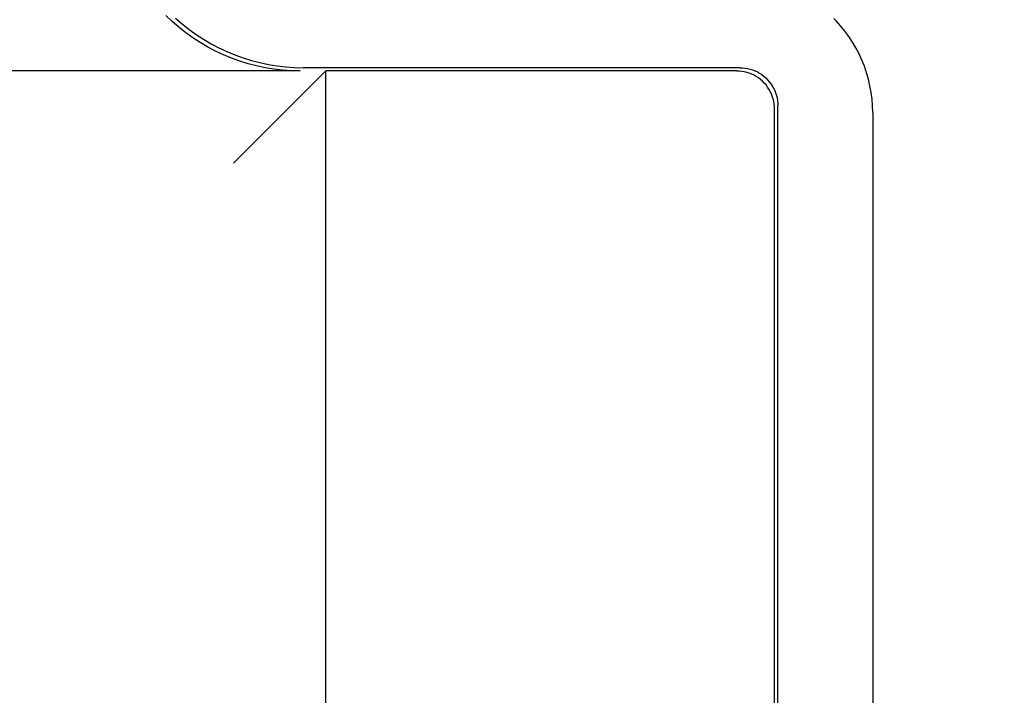
# Model space of a CAD drawing. Extents: x 551 to 2957, y 490 to 2220.
# Drawn here: x 1886 to 1912, y 1088 to 1106 of the extents above; entities that cross this region are included whole.
import ezdxf

# ---------------------------------------------------------------- set-up
doc = ezdxf.new("R2010")
doc.units = 0
doc.header["$LTSCALE"] = 30
doc.header["$MEASUREMENT"] = 0
doc.header["$PDSIZE"] = 40
doc.layers.get('0').update_dxf_attribs({"linetype": 'CONTINUOUS'})
doc.layers.get('Defpoints').update_dxf_attribs({"linetype": 'CONTINUOUS'})
doc.layers.add('1', color=7, linetype='CONTINUOUS')
doc.layers.add('1-0', color=7, linetype='CONTINUOUS')
doc.styles.get("Standard").update_dxf_attribs({"font": 'txt.shx', "bigfont": 'extfont.shx'})
doc.dimstyles.new('ME10_DIM_0', dxfattribs={"dimtxt": 16, "dimasz": 16, "dimexe": 5, "dimexo": 5, "dimtad": 1, "dimdec": 3, "dimdsep": 46, "dimtxsty": 'STANDARD', "dimsah": 1, "dimcen": 0.09, "dimclrd": 2, "dimclre": 2, "dimclrt": 2, "dimadec": 0, "dimazin": 0, "dimtfac": 1, "dimtdec": 4, "dimtofl": 0, "dimtmove": 0, "dimatfit": 3, "dimfxl": 1, "dimtolj": 1, "dimtzin": 0, "dimarcsym": 0})

# ---------------------------------------------------------------- blocks, each defined once
blk = doc.blocks.new('_Open30')
at = {"color": 0, "linetype": 'ByBlock', "lineweight": -2}
for p, q in [((-1, 0.2679), (0, 0)), ((0, 0), (-1, -0.2679)), ((0, 0), (-1, 0))]:
    blk.add_line(p, q, dxfattribs=at)
blk = doc.blocks.new('*D64')
at = {"layer": '1', "color": 2, "lineweight": -2}
for p, q in [((1876.942, 1152.985), (2092.269, 1152.985)), ((2087.269, 856.985), (2087.269, 1136.985)), ((1876.942, 840.985), (2092.269, 840.985))]:
    blk.add_line(p, q, dxfattribs=at)
at = {"layer": 'Defpoints', "color": 0}
for p in [(1871.942, 1152.985), (2087.269, 1152.985), (1871.942, 840.985)]:
    blk.add_point(p, dxfattribs=at)
at = {"layer": '1', "color": 2, "lineweight": -2, "xscale": 16.00000000000001, "yscale": 16.00000000000001, "zscale": 16.00000000000001}
for p, rotation in [((2087.269, 1152.985), 90), ((2087.269, 840.985), 270)]:
    blk.add_blockref('_Open30', p, dxfattribs=dict(at, rotation=rotation))
at = {"layer": '1', "color": 2, "insert": (2076.269, 996.985), "char_height": 16, "attachment_point": 5, "rotation": 90}
blk.add_mtext('\\A1;312', dxfattribs=at)

msp = doc.modelspace()

# ---------------------------------------------------------------- linework, layer by layer
at = {"layer": '1-0', "color": 0, "linetype": 'Continuous'}
for p, q in [((1890.1421, 1106.1276), (1889.9752, 1106.287)), ((1890.3161, 1105.9762), (1890.1421, 1106.1276)), ((1890.1421, 1106.1276), (1890.1421, 1106.1276)), ((1890.2294, 1106.2149), (1890.4035, 1106.0635)), ((1907.6341, 1106.1456), (1907.572, 1106.2092)), ((1907.7532, 1106.0137), (1907.6341, 1106.1456)), ((1907.6341, 1106.1456), (1907.6341, 1106.1456)), ((1890.497, 1105.8329), (1890.3161, 1105.9762)), ((1890.3161, 1105.9762), (1890.3161, 1105.9762)), ((1890.4035, 1106.0635), (1890.4035, 1106.0635)), ((1890.4035, 1106.0635), (1890.5843, 1105.9202)), ((1890.5843, 1105.9202), (1890.5843, 1105.9202)), ((1890.5843, 1105.9202), (1890.7716, 1105.7854)), ((1907.8656, 1105.8759), (1907.7532, 1106.0137)), ((1907.7532, 1106.0137), (1907.7532, 1106.0137)), ((1907.9707, 1105.7327), (1907.8656, 1105.8759)), ((1907.8656, 1105.8759), (1907.8656, 1105.8759)), ((1890.6843, 1105.6981), (1890.497, 1105.8329)), ((1890.497, 1105.8329), (1890.497, 1105.8329)), ((1890.8777, 1105.5722), (1890.6843, 1105.6981)), ((1890.6843, 1105.6981), (1890.6843, 1105.6981)), ((1890.7716, 1105.7854), (1890.7716, 1105.7854)), ((1890.7716, 1105.7854), (1890.965, 1105.6595)), ((1890.965, 1105.6595), (1890.965, 1105.6595)), ((1890.965, 1105.6595), (1891.164, 1105.5425)), ((1908.0685, 1105.5843), (1907.9707, 1105.7327)), ((1907.9707, 1105.7327), (1907.9707, 1105.7327)), ((1908.1587, 1105.4312), (1908.0685, 1105.5843)), ((1908.0685, 1105.5843), (1908.0685, 1105.5843)), ((1891.0767, 1105.4552), (1890.8777, 1105.5722)), ((1890.8777, 1105.5722), (1890.8777, 1105.5722)), ((1891.2808, 1105.3476), (1891.0767, 1105.4552)), ((1891.0767, 1105.4552), (1891.0767, 1105.4552)), ((1891.164, 1105.5425), (1891.164, 1105.5425)), ((1891.164, 1105.5425), (1891.3681, 1105.4349)), ((1891.4898, 1105.2496), (1891.2808, 1105.3476)), ((1891.2808, 1105.3476), (1891.2808, 1105.3476)), ((1891.3681, 1105.4349), (1891.3681, 1105.4349)), ((1891.3681, 1105.4349), (1891.5771, 1105.3369)), ((1891.5771, 1105.3369), (1891.5771, 1105.3369)), ((1891.5771, 1105.3369), (1891.7903, 1105.2485)), ((1908.241, 1105.2737), (1908.1587, 1105.4312)), ((1908.1587, 1105.4312), (1908.1587, 1105.4312)), ((1891.703, 1105.1612), (1891.4898, 1105.2496)), ((1891.4898, 1105.2496), (1891.4898, 1105.2496)), ((1891.9202, 1105.0828), (1891.703, 1105.1612)), ((1891.703, 1105.1612), (1891.703, 1105.1612)), ((1891.7903, 1105.2485), (1891.7903, 1105.2485)), ((1891.7903, 1105.2485), (1892.0075, 1105.1701)), ((1892.1407, 1105.0146), (1891.9202, 1105.0828)), ((1891.9202, 1105.0828), (1891.9202, 1105.0828)), ((1892.0075, 1105.1701), (1892.0075, 1105.1701)), ((1892.0075, 1105.1701), (1892.228, 1105.1019)), ((1892.228, 1105.1019), (1892.228, 1105.1019)), ((1892.228, 1105.1019), (1892.4515, 1105.0438)), ((1908.3151, 1105.1123), (1908.241, 1105.2737)), ((1908.241, 1105.2737), (1908.241, 1105.2737)), ((1908.3811, 1104.9473), (1908.3151, 1105.1123)), ((1908.3151, 1105.1123), (1908.3151, 1105.1123)), ((1893.5093, 1104.8239), (1884.1863, 1104.8239)), ((1891.7553, 1102.3919), (1894.1863, 1104.8239)), ((1892.3642, 1104.9565), (1892.1407, 1105.0146)), ((1892.1407, 1105.0146), (1892.1407, 1105.0146)), ((1892.5901, 1104.9089), (1892.3642, 1104.9565)), ((1892.3642, 1104.9565), (1892.3642, 1104.9565)), ((1892.4515, 1105.0438), (1892.4515, 1105.0438)), ((1892.4515, 1105.0438), (1892.6774, 1104.9962)), ((1892.8181, 1104.8717), (1892.5901, 1104.9089)), ((1892.5901, 1104.9089), (1892.5901, 1104.9089)), ((1892.6774, 1104.9962), (1892.6774, 1104.9962)), ((1892.6774, 1104.9962), (1892.9054, 1104.959)), ((1893.0475, 1104.8451), (1892.8181, 1104.8717)), ((1892.8181, 1104.8717), (1892.8181, 1104.8717)), ((1892.9054, 1104.959), (1892.9054, 1104.959)), ((1892.9054, 1104.959), (1893.1348, 1104.9324)), ((1893.278, 1104.8291), (1893.0475, 1104.8451)), ((1893.0475, 1104.8451), (1893.0475, 1104.8451)), ((1893.1348, 1104.9324), (1893.1348, 1104.9324)), ((1893.1348, 1104.9324), (1893.3653, 1104.9164)), ((1893.509, 1104.8238), (1893.278, 1104.8291)), ((1893.278, 1104.8291), (1893.278, 1104.8291)), ((1893.3653, 1104.9164), (1893.3653, 1104.9164)), ((1893.3653, 1104.9164), (1893.5963, 1104.9111)), ((1893.5963, 1104.9111), (1893.5963, 1104.9111)), ((1893.5963, 1104.9111), (1893.5963, 1104.9111)), ((1893.5963, 1104.9111), (1893.5963, 1104.9111)), ((1893.5963, 1104.9111), (1893.5963, 1104.9111)), ((1893.5963, 1104.9111), (1893.5963, 1104.9111)), ((1893.5963, 1104.9111), (1893.5963, 1104.9111)), ((1893.5963, 1104.9111), (1893.5963, 1104.9111)), ((1893.5963, 1104.9111), (1893.5963, 1104.9111)), ((1893.5963, 1104.9111), (1893.5963, 1104.9111)), ((1893.5963, 1104.9111), (1893.5963, 1104.9111)), ((1893.5963, 1104.9111), (1893.5963, 1104.9111)), ((1893.5963, 1104.9111), (1893.5963, 1104.9111)), ((1893.5963, 1104.9111), (1893.5963, 1104.9111)), ((1893.5963, 1104.9111), (1893.5963, 1104.9111)), ((1893.5963, 1104.9111), (1893.5963, 1104.9111)), ((1893.5963, 1104.9111), (1893.5963, 1104.9111)), ((1893.5963, 1104.9111), (1893.5963, 1104.9111)), ((1893.5963, 1104.9111), (1893.5963, 1104.9111)), ((1893.5963, 1104.9111), (1893.5963, 1104.9111)), ((1893.5963, 1104.9111), (1893.5963, 1104.9111)), ((1893.5963, 1104.9111), (1893.5963, 1104.9111)), ((1893.5963, 1104.9111), (1893.5963, 1104.9111)), ((1893.5963, 1104.9111), (1893.5963, 1104.9111)), ((1893.5963, 1104.9111), (1893.5963, 1104.9111)), ((1893.5963, 1104.9111), (1893.5963, 1104.9111)), ((1893.5963, 1104.9111), (1893.5963, 1104.9111)), ((1893.5963, 1104.9111), (1893.5963, 1104.9111)), ((1893.5963, 1104.9111), (1893.5963, 1104.9111)), ((1893.5963, 1104.9111), (1893.5963, 1104.9111)), ((1893.5963, 1104.9111), (1893.5963, 1104.9111)), ((1893.5963, 1104.9111), (1893.5963, 1104.9111)), ((1893.5963, 1104.9111), (1893.5963, 1104.9111)), ((1893.5963, 1104.9111), (1893.5963, 1104.9111)), ((1893.5963, 1104.9111), (1893.5963, 1104.9111)), ((1905.1003, 1104.9109), (1893.5963, 1104.9109)), ((1905.0123, 1104.8239), (1894.1863, 1104.8239)), ((1894.1863, 1053.3229), (1894.1863, 1104.8239)), ((1905.0809, 1104.8214), (1905.0126, 1104.8238)), ((1905.0126, 1104.8238), (1905.0126, 1104.8238)), ((1905.0126, 1104.8238), (1905.0126, 1104.8238)), ((1905.0126, 1104.8238), (1905.0126, 1104.8238)), ((1905.0126, 1104.8238), (1905.0126, 1104.8238)), ((1905.0126, 1104.8238), (1905.0126, 1104.8238)), ((1905.0126, 1104.8238), (1905.0126, 1104.8238)), ((1905.0126, 1104.8238), (1905.0126, 1104.8238)), ((1905.0126, 1104.8238), (1905.0126, 1104.8238)), ((1905.0126, 1104.8238), (1905.0126, 1104.8238)), ((1905.0126, 1104.8238), (1905.0126, 1104.8238)), ((1905.0126, 1104.8238), (1905.0126, 1104.8238)), ((1905.0126, 1104.8238), (1905.0126, 1104.8238)), ((1905.0126, 1104.8238), (1905.0126, 1104.8238)), ((1905.0126, 1104.8238), (1905.0126, 1104.8238)), ((1905.0126, 1104.8238), (1905.0126, 1104.8238)), ((1905.0126, 1104.8238), (1905.0126, 1104.8238)), ((1905.0126, 1104.8238), (1905.0126, 1104.8238)), ((1905.0126, 1104.8238), (1905.0126, 1104.8238)), ((1905.0126, 1104.8238), (1905.0126, 1104.8238)), ((1905.0126, 1104.8238), (1905.0126, 1104.8238)), ((1905.0126, 1104.8238), (1905.0126, 1104.8238)), ((1905.0126, 1104.8238), (1905.0126, 1104.8238)), ((1905.0126, 1104.8238), (1905.0126, 1104.8238)), ((1905.1488, 1104.8145), (1905.0809, 1104.8214)), ((1905.0809, 1104.8214), (1905.0809, 1104.8214)), ((1905.0999, 1104.9111), (1905.1682, 1104.9087)), ((1905.2161, 1104.8029), (1905.1488, 1104.8145)), ((1905.1488, 1104.8145), (1905.1488, 1104.8145)), ((1905.1682, 1104.9087), (1905.1682, 1104.9087)), ((1905.1682, 1104.9087), (1905.2361, 1104.9018)), ((1905.2824, 1104.7867), (1905.2161, 1104.8029)), ((1905.2161, 1104.8029), (1905.2161, 1104.8029)), ((1905.2361, 1104.9018), (1905.2361, 1104.9018)), ((1905.2361, 1104.9018), (1905.3034, 1104.8902)), ((1905.3034, 1104.8902), (1905.3034, 1104.8902)), ((1905.3034, 1104.8902), (1905.3697, 1104.874)), ((1905.3697, 1104.874), (1905.3697, 1104.874)), ((1905.3697, 1104.874), (1905.4347, 1104.8534)), ((1905.4347, 1104.8534), (1905.4347, 1104.8534)), ((1905.4347, 1104.8534), (1905.4982, 1104.8283)), ((1905.4982, 1104.8283), (1905.4982, 1104.8283)), ((1905.4982, 1104.8283), (1905.5598, 1104.799)), ((1908.4385, 1104.7792), (1908.3811, 1104.9473)), ((1908.3811, 1104.9473), (1908.3811, 1104.9473)), ((1905.3474, 1104.7661), (1905.2824, 1104.7867)), ((1905.2824, 1104.7867), (1905.2824, 1104.7867)), ((1905.4109, 1104.741), (1905.3474, 1104.7661)), ((1905.3474, 1104.7661), (1905.3474, 1104.7661)), ((1905.4725, 1104.7117), (1905.4109, 1104.741)), ((1905.4109, 1104.741), (1905.4109, 1104.741)), ((1905.532, 1104.6783), (1905.4725, 1104.7117)), ((1905.4725, 1104.7117), (1905.4725, 1104.7117)), ((1905.5891, 1104.6409), (1905.532, 1104.6783)), ((1905.532, 1104.6783), (1905.532, 1104.6783)), ((1905.5598, 1104.799), (1905.5598, 1104.799)), ((1905.5598, 1104.799), (1905.6193, 1104.7656)), ((1905.6434, 1104.5996), (1905.5891, 1104.6409)), ((1905.5891, 1104.6409), (1905.5891, 1104.6409)), ((1905.6193, 1104.7656), (1905.6193, 1104.7656)), ((1905.6193, 1104.7656), (1905.6764, 1104.7282)), ((1905.6948, 1104.5548), (1905.6434, 1104.5996)), ((1905.6434, 1104.5996), (1905.6434, 1104.5996)), ((1905.6764, 1104.7282), (1905.6764, 1104.7282)), ((1905.6764, 1104.7282), (1905.7307, 1104.6869)), ((1905.7431, 1104.5066), (1905.6948, 1104.5548)), ((1905.6948, 1104.5548), (1905.6948, 1104.5548)), ((1905.7307, 1104.6869), (1905.7307, 1104.6869)), ((1905.7307, 1104.6869), (1905.7821, 1104.6421)), ((1905.7821, 1104.6421), (1905.7821, 1104.6421)), ((1905.7821, 1104.6421), (1905.8304, 1104.5939)), ((1905.8304, 1104.5939), (1905.8304, 1104.5939)), ((1905.8304, 1104.5939), (1905.8752, 1104.5425)), ((1905.8752, 1104.5425), (1905.8752, 1104.5425)), ((1905.8752, 1104.5425), (1905.9164, 1104.4881)), ((1908.4874, 1104.6084), (1908.4385, 1104.7792)), ((1908.4385, 1104.7792), (1908.4385, 1104.7792)), ((1908.5275, 1104.4354), (1908.4874, 1104.6084)), ((1908.4874, 1104.6084), (1908.4874, 1104.6084)), ((1905.7879, 1104.4552), (1905.7431, 1104.5066)), ((1905.7431, 1104.5066), (1905.7431, 1104.5066)), ((1905.8291, 1104.4008), (1905.7879, 1104.4552)), ((1905.7879, 1104.4552), (1905.7879, 1104.4552)), ((1905.8665, 1104.3438), (1905.8291, 1104.4008)), ((1905.8291, 1104.4008), (1905.8291, 1104.4008)), ((1905.9, 1104.2843), (1905.8665, 1104.3438)), ((1905.8665, 1104.3438), (1905.8665, 1104.3438)), ((1905.9293, 1104.2227), (1905.9, 1104.2843)), ((1905.9, 1104.2843), (1905.9, 1104.2843)), ((1905.9164, 1104.4881), (1905.9164, 1104.4881)), ((1905.9164, 1104.4881), (1905.9538, 1104.4311)), ((1905.9538, 1104.4311), (1905.9538, 1104.4311)), ((1905.9538, 1104.4311), (1905.9873, 1104.3716)), ((1905.9873, 1104.3716), (1905.9873, 1104.3716)), ((1905.9873, 1104.3716), (1906.0166, 1104.31)), ((1906.0166, 1104.31), (1906.0166, 1104.31)), ((1906.0166, 1104.31), (1906.0416, 1104.2465)), ((1908.5589, 1104.2606), (1908.5275, 1104.4354)), ((1908.5275, 1104.4354), (1908.5275, 1104.4354)), ((1905.9543, 1104.1592), (1905.9293, 1104.2227)), ((1905.9293, 1104.2227), (1905.9293, 1104.2227)), ((1905.9749, 1104.0942), (1905.9543, 1104.1592)), ((1905.9543, 1104.1592), (1905.9543, 1104.1592)), ((1905.9911, 1104.0278), (1905.9749, 1104.0942)), ((1905.9749, 1104.0942), (1905.9749, 1104.0942)), ((1906.0027, 1103.9606), (1905.9911, 1104.0278)), ((1905.9911, 1104.0278), (1905.9911, 1104.0278)), ((1906.0416, 1104.2465), (1906.0416, 1104.2465)), ((1906.0416, 1104.2465), (1906.0622, 1104.1815)), ((1906.0622, 1104.1815), (1906.0622, 1104.1815)), ((1906.0622, 1104.1815), (1906.0784, 1104.1151)), ((1906.0784, 1104.1151), (1906.0784, 1104.1151)), ((1906.0784, 1104.1151), (1906.09, 1104.0479)), ((1906.09, 1104.0479), (1906.09, 1104.0479)), ((1906.09, 1104.0479), (1906.097, 1103.9799)), ((1908.5813, 1104.0845), (1908.5589, 1104.2606)), ((1908.5589, 1104.2606), (1908.5589, 1104.2606)), ((1908.5948, 1103.9075), (1908.5813, 1104.0845)), ((1908.5813, 1104.0845), (1908.5813, 1104.0845)), ((1906.0097, 1103.8926), (1906.0027, 1103.9606)), ((1906.0027, 1103.9606), (1906.0027, 1103.9606)), ((1906.012, 1103.8244), (1906.0097, 1103.8926)), ((1906.0097, 1103.8926), (1906.0097, 1103.8926)), ((1906.0123, 1076.8229), (1906.0123, 1103.8239)), ((1906.097, 1103.9799), (1906.097, 1103.9799)), ((1906.097, 1103.9799), (1906.0993, 1103.9117)), ((1906.0993, 1076.7359), (1906.0993, 1103.9119)), ((1906.0993, 1103.9117), (1906.0993, 1103.9117)), ((1906.0993, 1103.9117), (1906.0993, 1103.9117)), ((1906.0993, 1103.9117), (1906.0993, 1103.9117)), ((1906.0993, 1103.9117), (1906.0993, 1103.9117)), ((1906.0993, 1103.9117), (1906.0993, 1103.9117)), ((1906.0993, 1103.9117), (1906.0993, 1103.9117)), ((1906.0993, 1103.9117), (1906.0993, 1103.9117)), ((1906.0993, 1103.9117), (1906.0993, 1103.9117)), ((1906.0993, 1103.9117), (1906.0993, 1103.9117)), ((1906.0993, 1103.9117), (1906.0993, 1103.9117)), ((1906.0993, 1103.9117), (1906.0993, 1103.9117)), ((1906.0993, 1103.9117), (1906.0993, 1103.9117)), ((1906.0993, 1103.9117), (1906.0993, 1103.9117)), ((1906.0993, 1103.9117), (1906.0993, 1103.9117)), ((1906.0993, 1103.9117), (1906.0993, 1103.9117)), ((1906.0993, 1103.9117), (1906.0993, 1103.9117)), ((1906.0993, 1103.9117), (1906.0993, 1103.9117)), ((1906.0993, 1103.9117), (1906.0993, 1103.9117)), ((1906.0993, 1103.9117), (1906.0993, 1103.9117)), ((1906.0993, 1103.9117), (1906.0993, 1103.9117)), ((1906.0993, 1103.9117), (1906.0993, 1103.9117)), ((1906.0993, 1103.9117), (1906.0993, 1103.9117)), ((1906.0993, 1103.9117), (1906.0993, 1103.9117)), ((1908.5993, 1103.7301), (1908.5948, 1103.9075)), ((1908.5948, 1103.9075), (1908.5948, 1103.9075)), ((1908.5993, 1103.7299), (1908.5993, 1076.7339))]:
    msp.add_line(p, q, dxfattribs=at)

# ---------------------------------------------------------------- dimensions: what is measured, and where the dimension line sits
at = {"layer": '1'}
dim = msp.add_linear_dim(base=(2087.2685, 1152.9847), p1=(1871.942, 840.9847), p2=(1871.942, 1152.9847), angle=90, dimstyle='ME10_DIM_0', override={"dimgap": 3, "dimblk1": 'Open30', "dimblk2": 'Open30'}, dxfattribs=at)
dim.commit()
dim.dimension.update_dxf_attribs({"geometry": '*D64', "text_midpoint": (2076.2685, 996.9847)})

doc.saveas('drawing.dxf')
